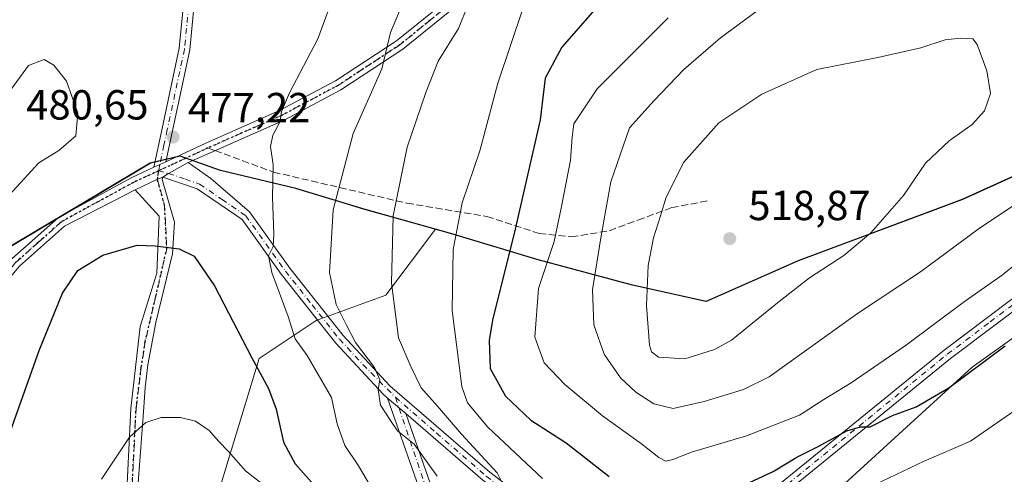
# Model space of a CAD drawing. Units: metres. Extents: x 613291 to 616696, y 4789527 to 4791898.
# Drawn here: x 613606 to 613840, y 4789949 to 4790057 of the extents above; entities that cross this region are included whole.
import ezdxf

# ---------------------------------------------------------------- set-up
doc = ezdxf.new("R2010")
doc.units = ezdxf.units.M
doc.header["$MEASUREMENT"] = 0
for name, pattern in [('DGN Style 3', [2.307223458686699, 1.648016756204785, -0.6592067024819142]), ('DGN Style 4', [2.6384748266838614, 1.318413404963828, -0.6592067024819142, 0.001648016756204785, -0.6592067024819142]), ('DGN Style 5', [1.1536117293433497, 0.4944050268614355, -0.6592067024819142])]:
    doc.linetypes.add(name, pattern=pattern)
for name, color, linetype, lineweight in [('Arbolado forestal CxS', 92, 'Continuous', 0), ('Camino Cxs', 7, 'Continuous', 0), ('Camino eje', 30, 'DGN Style 4', 13), ('Comarca', 135, 'Continuous', 13), ('Comarca CxS', 21, 'Continuous', 0), ('Comunidad autónoma', 142, 'Continuous', 30), ('Comunidad Autónoma CxS', 142, 'Continuous', 0), ('Curva de nivel maestra', 30, 'Continuous', 30), ('Curva de nivel normal', 30, 'Continuous', 0), ('Municipio', 91, 'Continuous', 13), ('Municipio CxS', 4, 'Continuous', 0), ('Pastizal CxS', 92, 'Continuous', 0), ('Provincia', 7, 'Continuous', 0), ('Provincia CxS', 1, 'Continuous', 0), ('Punto de cota en terreno', 7, 'Continuous', 0), ('Ruta', 7, 'DGN Style 5', 30), ('Rótulo de punto de cota en terreno', 7, 'Continuous', 0), ('Senda', 7, 'DGN Style 3', 0), ('Senda no paivmentada conexión', 7, 'DGN Style 3', 0)]:
    doc.layers.add(name, color=color, linetype=linetype, lineweight=lineweight)
doc.styles.add('Style-Arial', font='txt')

# ---------------------------------------------------------------- blocks, each defined once
blk = doc.blocks.new('*U6')
at = {"layer": 'Municipio CxS', "color": 4, "linetype": 'Continuous', "lineweight": 0, "flags": 128}
blk.add_lwpolyline([(613516.2869999988, 4789951.008049999), (613633.4600000001, 4790020.864050001), (613637.0360000012, 4790022.99605), (613644.1129999993, 4790024.694050003), (613653.7289999999, 4790021.242050001), (613671.6260000007, 4790016.974049999), (613688.1430000003, 4790011.91105), (613708.2329999999, 4790006.298050002), (613729.3580000007, 4789999.94905), (613751.8729999998, 4789993.888050001), (613769.3799999993, 4789989.992050001), (613791.2619999992, 4789999.67805), (613830.4360000005, 4790014.362050001), (613855.7079999989, 4790025.783050002), (613878.2000000012, 4790036.500050001), (613889.302000001, 4790039.948050002), (613921.6819999998, 4790035.90705), (613948.9730000001, 4790032.124050002), (613980.8360000012, 4790028.45105), (614055.3010000001, 4790018.571050001), (614083.6040000005, 4790014.93805), (614111.5330000004, 4790011.043050001)], dxfattribs=at)
blk = doc.blocks.new('5PATER')
at = {"layer": 'Punto de cota en terreno', "linetype": 'Continuous', "lineweight": 0}
h = blk.add_hatch(color=51, dxfattribs=at)
edge = h.paths.add_edge_path()
edge.add_ellipse((0, 0), major_axis=(-0.1095731443231308, -0.1110710700762829), ratio=0.9994222409660322, start_angle=0, end_angle=360)

msp = doc.modelspace()

# ---------------------------------------------------------------- linework, layer by layer
at = {"layer": 'Arbolado forestal CxS', "color": 92, "linetype": 'Continuous', "lineweight": 0}
for points in [[(614178.8583000004, 4789964.349099999, 514.3892000000051), (614183.3331000004, 4789973.0723, 516.6408999999985), (614159.2773000002, 4789984.155900001, 519.0564000000013), (614131.5906999996, 4789982.6183, 519.4557000000059), (614110.8251, 4789970.623299999, 515.8540000000066), (614086.2143000001, 4789972.9287, 516.1560000000027), (614062.1105000004, 4789975.471100001, 514.0060999999987), (614020.0729, 4789997.9945, 512.4958000000044), (613992.3860999999, 4790006.451900001, 509.2679999999964), (613962.8822999997, 4790011.1053, 505.0325000000012), (613947.1684999998, 4790011.7795, 503.6916000000056), (613944.3044999996, 4790011.9025, 503.6273999999976), (613939.3287000004, 4790012.1161, 503.610799999995), (613902.1727, 4790003.0745, 503.6803999999975), (613879.3491000002, 4790001.5701, 504.7847000000039), (613859.9386999998, 4789993.8397, 502.5142999999953), (613832.7122, 4789974.3707, 501.2774000000064), (613788.4845000004, 4789933.913100001, 495.8411000000052), (613768.6322999997, 4789921.0801, 493.8286999999983), (613749.8327000003, 4789914.0089, 491.7486000000063), (613736.9219000004, 4789882.904899999, 478.5929000000033)], [(613845.1789999995, 4789892.723200001, 473.1630000000005), (613823.3509000001, 4789885.447100001, 475.6110999999946), (613812.1059999998, 4789879.494000001, 475.7890999999945), (613804.1684999998, 4789866.264799999, 472.845100000006), (613801.5225999998, 4789851.7127, 467.3460000000051), (613800.3657000001, 4789838.9824, 462.4128000000055), (613794.5969000002, 4789839.893300001, 462.857999999993), (613780.8384999996, 4789838.835100001, 463.0418000000063), (613775.5469000004, 4789827.193299999, 458.7801999999938), (613767.0802999996, 4789822.959899999, 456.6907000000065), (613751.2050999999, 4789830.3683, 458.2209000000003), (613751.2050999999, 4789837.776699999, 460.7638000000007), (613746.9720000001, 4789846.2433, 463.1989000000031), (613728.6089000005, 4789862.476299999, 465.5920999999944), (613732.9440000001, 4789873.320499999, 472.0237000000052), (613736.9219000004, 4789882.904899999, 478.5929000000033), (613749.8327000003, 4789914.0089, 491.7486000000063), (613768.6322999997, 4789921.0801, 493.8286999999983), (613788.4845000004, 4789933.913100001, 495.8411000000052), (613832.7122, 4789974.3707, 501.2774000000064), (613859.9386999998, 4789993.8397, 502.5142999999953)]]:
    msp.add_polyline3d(points, dxfattribs=at)
at = {"layer": 'Camino Cxs', "color": 7, "linetype": 'Continuous', "lineweight": 0, "extrusion": (-0.0284443007111044, -0.01317174770188938, 0.9995085926691847), "elevation": -80070.35880201704, "flags": 128}
msp.add_lwpolyline([(-4088752.914361643, 2568375.191229613), (-4088752.914361643, 2568378.311242601)], dxfattribs=at)
msp.add_lwpolyline([(-4088752.914361643, 2568375.191229613), (-4088752.914361643, 2568378.311242601)], dxfattribs=at)
at = {"layer": 'Camino Cxs', "color": 7, "linetype": 'Continuous', "lineweight": 0, "extrusion": (-0.3566435048563177, 0.5395900907914484, 0.762658471639487), "elevation": 2366160.5491525, "flags": 128}
msp.add_lwpolyline([(-3153121.551634197, -2789256.472177605), (-3153123.157783568, -2789256.379722642), (-3153128.494395665, -2789255.914201079)], dxfattribs=at)
msp.add_lwpolyline([(-3153121.551634197, -2789256.472177605), (-3153123.157783568, -2789256.379722642), (-3153128.494395665, -2789255.914201079)], dxfattribs=at)
at = {"layer": 'Camino Cxs', "color": 7, "linetype": 'Continuous', "lineweight": 0, "extrusion": (-0.228694015625247, 0.4641254929470401, 0.8557374445552015), "elevation": 2083242.990416884, "flags": 128}
msp.add_lwpolyline([(-2667614.093175372, -3444523.029869744), (-2667619.976293309, -3444522.991408971), (-2667621.345480431, -3444522.888782488)], dxfattribs=at)
msp.add_lwpolyline([(-2667614.093175372, -3444523.029869744), (-2667619.976293309, -3444522.991408971), (-2667621.345480431, -3444522.888782488)], dxfattribs=at)
at = {"layer": 'Camino Cxs', "color": 7, "linetype": 'Continuous', "lineweight": 0, "extrusion": (-0.01054658088835039, 0.008815471826067725, 0.9999055240811751), "elevation": 36240.21998131678, "flags": 128}
msp.add_lwpolyline([(613664.4440532501, 4789833.619554591), (613668.8762441907, 4789829.915210649)], dxfattribs=at)
msp.add_lwpolyline([(613664.4440532501, 4789833.619554591), (613668.8762441907, 4789829.915210649)], dxfattribs=at)
at = {"layer": 'Camino Cxs', "color": 7, "linetype": 'Continuous', "lineweight": 0}
msp.add_polyline3d([(613640.6801000005, 4790023.350099999, 477.4348999999929), (613637.8503000002, 4790022.0396, 477.3371000000043), (613639.8101000005, 4790031.2501, 477.3243999999977), (613643.8902000004, 4790050.390100001, 476.2559999999939), (613645.3901000004, 4790065.690099999, 475.194399999993), (613639.2001, 4790079.890100001, 478.3212000000058), (613632.0119000003, 4790092.409499999, 473.3953000000038), (613635.0833000002, 4790092.765900001, 473.5427999999956), (613637.5115999999, 4790093.5999, 473.5991999999969), (613641.5502000004, 4790080.770099999, 480.6695999999939), (613647.9401000004, 4790066.100099999, 474.8763000000035), (613646.3701, 4790050.0101, 476.0754000000015), (613642.2600999996, 4790030.7301, 477.2921000000061)], close=True, dxfattribs=at)
for points in [[(613637.5115999999, 4790093.5999, 473.5991999999969), (613641.5502000004, 4790080.770099999, 480.6695999999939), (613647.9401000004, 4790066.100099999, 474.8763000000035), (613646.3701, 4790050.0101, 476.0754000000015), (613642.2600999996, 4790030.7301, 477.2921000000061), (613640.6801000005, 4790023.350099999, 477.4348999999929)], [(613604.0100999996, 4790000.170100001, 478.9663), (613615.0900999998, 4790010.050100001, 478.5111999999936), (613632.3901000004, 4790019.5101, 477.5259999999981), (613637.8503000002, 4790022.0396, 477.3371000000043), (613640.6801000005, 4790023.350099999, 477.4348999999929), (613650.1901000004, 4790027.7601, 478.1420000000071), (613667.7600999996, 4790035.530099999, 480.2318999999989), (613681.0701000001, 4790042.620100001, 483.3552999999956), (613695.6501000002, 4790052.190099999, 489.9201999999932), (613710.1300999997, 4790063.970100001, 489.7002999999968), (613721.4901000002, 4790072.210100001, 492.1521999999969), (613732.0100999996, 4790076.530099999, 494.7685999999958), (613742.6700999998, 4790078.300100001, 497.0132000000012), (613759.1101000002, 4790078.380100001, 499.959400000007), (613772.2500999998, 4790079.700099999, 502.3925000000018), (613784.4801000003, 4790083.860099999, 504.7143000000069), (613795.2401999999, 4790088.8301, 506.8993999999948), (613807.8301999997, 4790091.0801, 508.1870000000054), (613824.6001000004, 4790090.710100001, 510.3916999999929), (613839.4600999998, 4790087.9801, 512.2344000000012), (613850.3202000001, 4790084.950099999, 513.1600999999937)], [(613637.8503000002, 4790022.0397, 477.3371000000043), (613639.8101000005, 4790031.2501, 477.3243999999977), (613643.8902000004, 4790050.390100001, 476.2559999999939), (613645.3901000004, 4790065.690099999, 475.194399999993), (613639.2001, 4790079.890100001, 478.3212000000058), (613632.0119000003, 4790092.409499999, 473.3953000000038)], [(613640.6801000005, 4790023.350099999, 477.4348999999929), (613650.1901000004, 4790027.7601, 478.1420000000071), (613667.7600999996, 4790035.530099999, 480.2318999999989), (613681.0701000001, 4790042.620100001, 483.3552999999956), (613695.6501000002, 4790052.190099999, 489.9201999999932), (613710.1300999997, 4790063.970100001, 489.7002999999968), (613721.4901000002, 4790072.210100001, 492.1521999999969), (613732.0100999996, 4790076.530099999, 494.7685999999958), (613742.6700999998, 4790078.300100001, 497.0132000000012), (613759.1101000002, 4790078.380100001, 499.959400000007), (613772.2500999998, 4790079.700099999, 502.3925000000018), (613784.4801000003, 4790083.860099999, 504.7143000000069), (613795.2401999999, 4790088.8301, 506.8993999999948), (613807.8301999997, 4790091.0801, 508.1870000000054), (613824.6001000004, 4790090.710100001, 510.3916999999929), (613839.4600999998, 4790087.9801, 512.2344000000012), (613850.3202000001, 4790084.950099999, 513.1600999999937)], [(613849.8901000004, 4790082.470100001, 512.4795000000013), (613838.8902000004, 4790085.540100001, 512.0850999999967), (613824.3501000004, 4790088.220100001, 510.2918000000063), (613808.0201000003, 4790088.5701, 508.6483000000007), (613796.0000999998, 4790086.4301, 506.9306999999972), (613785.4101, 4790081.530099999, 505.0712000000058), (613772.7801999999, 4790077.2401, 502.4847000000009), (613759.2500999998, 4790075.880100001, 500.4204000000027), (613742.8800999997, 4790075.800100001, 497.472299999994), (613732.6901000004, 4790074.110099999, 495.2838000000047), (613722.7100999998, 4790070.020099999, 493.1575000000012), (613711.6501000002, 4790061.9901, 490.7189999999973), (613697.1300999997, 4790050.170100001, 488.5553999999975), (613682.3501000004, 4790040.470100001, 484.071299999996), (613668.8501000004, 4790033.280099999, 480.7837), (613651.2200999996, 4790025.4801, 478.2519999999931), (613645.9667999997, 4790023.1733, 477.7479000000022), (613641.3190000001, 4790020.526900001, 477.4468000000052), (613639.9401000004, 4790019.700099999, 477.3870000000024), (613638.6731000004, 4790019.173699999, 477.3338999999978), (613633.3812999995, 4790016.6029, 477.3139999999985), (613616.5401999997, 4790008.0001, 478.0123000000021), (613605.8101000005, 4789998.420100001, 478.4447999999975)], [(613849.8901000004, 4790082.470100001, 512.4795000000013), (613838.8902000004, 4790085.540100001, 512.0850999999967), (613824.3501000004, 4790088.220100001, 510.2918000000063), (613808.0201000003, 4790088.5701, 508.6483000000007), (613796.0000999998, 4790086.4301, 506.9306999999972), (613785.4101, 4790081.530099999, 505.0712000000058), (613772.7801999999, 4790077.2401, 502.4847000000009), (613759.2500999998, 4790075.880100001, 500.4204000000027), (613742.8800999997, 4790075.800100001, 497.472299999994), (613732.6901000004, 4790074.110099999, 495.2838000000047), (613722.7100999998, 4790070.020099999, 493.1575000000012), (613711.6501000002, 4790061.9901, 490.7189999999973), (613697.1300999997, 4790050.170100001, 488.5553999999975), (613682.3501000004, 4790040.470100001, 484.071299999996), (613668.8501000004, 4790033.280099999, 480.7837), (613651.2200999996, 4790025.4801, 478.2519999999931), (613645.9666999998, 4790023.1733, 477.7479000000022)], [(613645.9666999998, 4790023.1733, 477.7479000000022), (613651.3907000005, 4790019.3369, 478.2350000000006), (613660.6101000002, 4790011.370100001, 479.6226000000024), (613670.2100999998, 4789997.960100001, 482.7620000000024), (613682.8901000004, 4789981.920100001, 486.6324000000022), (613694.0601000005, 4789969.9101, 488.2878000000055), (613717.8201000001, 4789949.340100001, 491.9916999999987), (613737.3701, 4789934.300100001, 495.2366999999941), (613742.9301000005, 4789931.0601, 496.2566999999981), (613751.9600999998, 4789929.940099999, 496.8819999999978), (613762.7801000001, 4789931.4901, 497.633799999996), (613775.4501, 4789937.1801, 500.644100000005), (613826.0301000001, 4789978.4101, 508.1135000000068), (613846.6801000005, 4789994.0101, 506.8689000000013), (613860.0800999999, 4790000.860099999, 507.3513999999996), (613870.3400999998, 4790002.3301, 508.3628999999929), (613886.6501000002, 4790003.270099999, 507.976999999999), (613900.5000999998, 4790007.040100001, 507.8638000000064), (613915.8601000002, 4790012.880100001, 509.1024000000034), (613929.6901000004, 4790018.880100001, 504.7382000000071), (613935.1801000005, 4790025.890100001, 504.8585000000021), (613939.4073000001, 4790033.766899999, 504.7324999999983), (613942.9801000003, 4790041.890100001, 504.1420000000071)], [(613716.2200999996, 4789947.420100001, 490.5576000000001), (613697.8755000001, 4789963.271299999, 486.8940000000002), (613693.4439000003, 4789966.975500001, 486.8145999999979), (613692.4001000002, 4789968.030099999, 486.6538), (613681.1801000005, 4789980.100099999, 485.5421000000061), (613668.1700999998, 4789996.520099999, 481.5004000000045), (613658.8400999998, 4790009.5601, 479.2461000000039), (613648.1700999998, 4790016.880100001, 477.9131000000052), (613639.9401000004, 4790019.700099999, 477.3870000000024), (613641.3190000001, 4790020.526900001, 477.4468000000052), (613645.9667999997, 4790023.1733, 477.7479000000022), (613651.3907000005, 4790019.3369, 478.2350000000006), (613660.6101000002, 4790011.370100001, 479.6226000000024), (613670.2100999998, 4789997.960100001, 482.7620000000024), (613682.8901000004, 4789981.920100001, 486.6324000000022), (613694.0601000005, 4789969.9101, 488.2878000000055), (613717.8201000001, 4789949.340100001, 491.9916999999987), (613737.3701, 4789934.300100001, 495.2366999999941)], [(613936.8794999998, 4790024.158700001, 504.6572000000015), (613935.8601000002, 4790022.710100001, 504.725099999996), (613931.2701000003, 4790016.840100001, 504.9774999999936), (613916.8101000005, 4790010.5601, 511.9660000000004), (613901.2701000003, 4790004.6601, 511.3951999999991), (613887.0601000005, 4790000.790100001, 510.5044000000053), (613870.5900999998, 4789999.840100001, 512.4293000000034), (613860.8501000004, 4789998.440099999, 509.8362999999954), (613848.0201000003, 4789991.880100001, 505.5500000000029), (613827.5701000001, 4789976.440099999, 510.7492000000057), (613776.7801000001, 4789935.040100001, 504.0488000000041), (613763.4801000003, 4789929.0601, 498.3892000000051), (613751.9801000003, 4789927.4101, 495.9609000000055), (613742.1101000002, 4789928.6501, 495.4570999999996), (613735.9700999996, 4789932.220100001, 494.3303000000015), (613716.2200999996, 4789947.420100001, 490.5576000000001), (613697.8755000001, 4789963.271299999, 486.8940000000002)], [(613552.4562999997, 4789977.145, 480.689400000003), (613556.3101000005, 4789977.2601, 480.4026000000013), (613565.3701, 4789976.950099999, 480.3239000000031), (613574.6701999997, 4789978.4801, 480.0975999999937), (613585.5301000001, 4789982.880100001, 479.9585999999982), (613594.6300999997, 4789989.0801, 479.504700000005), (613604.0100999996, 4790000.170100001, 478.9663), (613615.0900999998, 4790010.050100001, 478.5111999999936), (613632.3901000004, 4790019.5101, 477.5259999999981), (613637.8503000002, 4790022.0397, 477.3371000000043)], [(613639.9401000004, 4790019.700099999, 477.3870000000024), (613639.8413000006, 4790019.142899999, 477.3770999999979), (613642.7739000004, 4790008.9299, 476.2255000000005), (613642.2449000003, 4790001.3893, 475.1137000000017), (613638.2761000004, 4789984.985099999, 472.8068999999959), (613636.4238999998, 4789974.9309, 471.8978000000062), (613635.7625000002, 4789969.506899999, 471.5215000000026), (613635.3657000001, 4789963.686100001, 471.0209999999934), (613633.7001, 4789941.440099999, 468.3760000000038), (613631.7500999998, 4789923.7501, 466.4548000000068), (613629.2401000002, 4789912.040100001, 464.480899999995), (613623.5000999998, 4789900.3101, 461.9921000000032), (613617.5701000001, 4789890.720100001, 459.5703000000067), (613613.0301000001, 4789877.0601, 457.4802000000054), (613610.5900999998, 4789866.390100001, 461.1818000000058), (613609.5401, 4789859.700099999, 459.1152000000002), (613609.5800999999, 4789856.9801, 459.8031000000047), (613616.8901000004, 4789860.520099999, 469.6301999999997), (613629.9600999998, 4789863.2301, 465.9094000000041), (613643.9801000003, 4789862.0801, 462.4513000000007), (613656.7200999996, 4789857.030099999, 450.0017999999982), (613668.3201000001, 4789848.2301, 445.9955999999948), (613675.9501, 4789836.380100001, 442.6272999999928), (613678.6678999999, 4789828.226500001, 439.7067999999999)], [(613631.2100999998, 4789941.640100001, 468.8413), (613632.3501000004, 4789964.5101, 471.0194000000047), (613634.5719, 4789984.0591, 472.608699999997), (613638.5406999999, 4789996.759099999, 474.3481000000029), (613639.0698999995, 4790010.3851, 476.3956999999937), (613633.3812999995, 4790016.6029, 477.3139999999985), (613638.6731000004, 4790019.173699999, 477.3338999999978), (613639.9401000004, 4790019.700099999, 477.3870000000024), (613639.8413000006, 4790019.142899999, 477.3770999999979), (613642.7739000004, 4790008.9299, 476.2255000000005), (613642.2449000003, 4790001.3893, 475.1137000000017), (613638.2761000004, 4789984.985099999, 472.8068999999959), (613636.4238999998, 4789974.9309, 471.8978000000062), (613635.7625000002, 4789969.506899999, 471.5215000000026), (613635.3657000001, 4789963.686100001, 471.0209999999934), (613633.7001, 4789941.440099999, 468.3760000000038)], [(613693.4439000003, 4789966.975500001, 486.8145999999979), (613692.4001000002, 4789968.030099999, 486.6538), (613681.1801000005, 4789980.100099999, 485.5421000000061), (613668.1700999998, 4789996.520099999, 481.5004000000045), (613658.8400999998, 4790009.5601, 479.2461000000039), (613648.1700999998, 4790016.880100001, 477.9131000000052), (613639.9401000004, 4790019.700099999, 477.3870000000024)], [(613633.3812999995, 4790016.6029, 477.3139999999985), (613616.5401999997, 4790008.0001, 478.0123000000021), (613605.8101000005, 4789998.420100001, 478.4447999999975), (613596.3201000001, 4789987.200099999, 479.1149000000005), (613586.7202000003, 4789980.670100001, 479.7115999999951), (613577.3000999996, 4789976.850099999, 479.8662999999942), (613575.2588999998, 4789976.1095, 479.9731999999931), (613565.5301000001, 4789974.440099999, 480.4170000000013), (613556.3000999996, 4789974.7601, 480.6794999999984), (613548.7018999998, 4789974.5316, 481.3534999999974)], [(613631.2100999998, 4789941.640100001, 468.8413), (613632.3501000004, 4789964.5101, 471.0194000000047), (613634.5719, 4789984.0591, 472.608699999997), (613638.5406999999, 4789996.759099999, 474.3481000000029), (613639.0698999995, 4790010.3851, 476.3956999999937), (613633.3812999995, 4790016.6029, 477.3139999999985)], [(613775.4501, 4789937.1801, 500.644100000005), (613826.0301000001, 4789978.4101, 508.1135000000068), (613846.6801000005, 4789994.0101, 506.8689000000013)], [(613848.0201000003, 4789991.880100001, 505.5500000000029), (613827.5701000001, 4789976.440099999, 510.7492000000057), (613776.7801000001, 4789935.040100001, 504.0488000000041)], [(613851.6013000002, 4789885.4935, 470.9444999999978), (613833.5173000004, 4789881.073100001, 491.7290999999968), (613798.7027000004, 4789869.8683, 481.7125999999989), (613780.9051000001, 4789873.1043, 481.3916999999929), (613771.3762999997, 4789874.692500001, 480.277900000001), (613758.5604999998, 4789877.0955, 480.6021000000038), (613748.0087000001, 4789880.7479, 484.5195999999996), (613732.9829000002, 4789889.6821, 486.4593000000023), (613721.6375000002, 4789903.8641, 482.9655000000057), (613705.2531000003, 4789933.435900001, 484.2540000000009), (613693.4439000003, 4789966.975500001, 486.8145999999979), (613697.8755000001, 4789963.271299999, 486.8940000000002), (613707.8125, 4789934.5941, 485.3754999999946), (613723.9719000002, 4789905.428300001, 484.0114999999933), (613734.8515, 4789891.828700001, 484.1356999999989), (613749.1945000002, 4789883.3005, 483.9851999999955), (613759.2802999998, 4789879.8093, 482.1086000000069), (613771.8645000001, 4789877.4497, 480.6255999999995), (613781.3857000005, 4789875.8629, 485.6407000000036), (613798.5131000001, 4789872.7487, 479.5323999999965), (613832.7549000002, 4789883.769099999, 492.7020000000048), (613850.3897000002, 4789888.0799, 471.795299999998)], [(613851.6013000002, 4789885.4935, 470.9444999999978), (613833.5173000004, 4789881.073100001, 491.7290999999968), (613798.7027000004, 4789869.8683, 481.7125999999989), (613780.9051000001, 4789873.1043, 481.3916999999929), (613771.3762999997, 4789874.692500001, 480.277900000001), (613758.5604999998, 4789877.0955, 480.6021000000038), (613748.0087000001, 4789880.7479, 484.5195999999996), (613732.9829000002, 4789889.6821, 486.4593000000023), (613721.6375000002, 4789903.8641, 482.9655000000057), (613705.2531000003, 4789933.435900001, 484.2540000000009), (613693.4439000003, 4789966.975500001, 486.8145999999979)], [(613697.8755000001, 4789963.271299999, 486.8940000000002), (613707.8125, 4789934.5941, 485.3754999999946), (613723.9719000002, 4789905.428300001, 484.0114999999933), (613734.8515, 4789891.828700001, 484.1356999999989), (613749.1945000002, 4789883.3005, 483.9851999999955), (613759.2802999998, 4789879.8093, 482.1086000000069), (613771.8645000001, 4789877.4497, 480.6255999999995), (613781.3857000005, 4789875.8629, 485.6407000000036), (613798.5131000001, 4789872.7487, 479.5323999999965), (613832.7549000002, 4789883.769099999, 492.7020000000048), (613850.3897000002, 4789888.0799, 471.795299999998)]]:
    msp.add_polyline3d(points, dxfattribs=at)
at = {"layer": 'Camino eje', "color": 30, "linetype": 'DGN Style 4', "lineweight": 13, "extrusion": (0.4193006698163532, -0.9076271980755442, 0.01999543960744235), "elevation": -4090244.726317726, "flags": 128}
msp.add_lwpolyline([(2565940.445677261, 82280.89622462871), (2565930.414815474, 82280.16837911143), (2565927.508129202, 82280.05925729484)], dxfattribs=at)
at = {"layer": 'Camino eje', "color": 30, "linetype": 'DGN Style 4', "lineweight": 13}
for points in [[(613635.2050999999, 4790094.690099999, 473.4035000000004), (613640.3750999998, 4790080.3301, 479.4293999999937), (613643.4700999996, 4790073.2301, 475.1013999999996), (613646.6651, 4790065.895099999, 474.9888000000064), (613645.8800999997, 4790057.850099999, 475.715200000006), (613645.1300999997, 4790050.200099999, 476.1634999999952), (613641.0351, 4790030.9901, 477.3034000000043), (613640.2451, 4790027.300100001, 477.3755999999995), (613639.2651000004, 4790022.6951, 477.3913999999932), (613638.9672999998, 4790021.179099999, 477.3677000000025)], [(613850.1051000003, 4790083.710100001, 512.8080000000045), (613839.1750999996, 4790086.7601, 512.1540999999997), (613831.9051000001, 4790088.100099999, 510.9241000000038), (613824.4751000004, 4790089.465100001, 510.3396999999969), (613816.3101000005, 4790089.640100001, 509.4171000000061), (613807.9250999996, 4790089.825099999, 508.4186999999947), (613801.9151, 4790088.755100001, 507.501099999994), (613795.6201, 4790087.630100001, 506.5864000000002), (613790.2401000002, 4790085.145099999, 506.2232999999979), (613784.9451000001, 4790082.6951, 504.6110000000045), (613778.8300999999, 4790080.6151, 503.6750000000029), (613772.5151000004, 4790078.470100001, 502.3361000000005), (613759.1801000005, 4790077.130100001, 499.9894999999961), (613742.7751000002, 4790077.050100001, 497.107799999998), (613732.3501000004, 4790075.3201, 495.034799999994), (613727.3601000002, 4790073.2751, 493.5997999999963), (613722.1001000004, 4790071.1151, 492.6389000000054), (613716.4200999998, 4790066.995100001, 491.4766999999993), (613710.8901000004, 4790062.9801, 490.1974999999948), (613703.6501000002, 4790057.090100001, 488.4731999999931), (613696.3901000004, 4790051.1801, 489.1110000000045), (613681.7100999998, 4790041.545100001, 483.6692000000039), (613668.3051000005, 4790034.405099999, 480.5038999999961), (613650.7050999999, 4790026.620100001, 478.2045000000071)], [(613638.9672999998, 4790021.179099999, 477.3677000000025), (613632.9550999999, 4790018.395099999, 477.4171999999963), (613624.4650999998, 4790013.755100001, 478.0764999999956), (613615.8151000004, 4790009.0251, 478.255799999999), (613610.2751000002, 4790004.085100001, 478.3316999999952), (613604.9101, 4789999.295100001, 478.6888999999938), (613595.4751000004, 4789988.140100001, 479.2828000000009), (613590.6750999996, 4789984.8751, 479.6086000000069), (613586.1250999998, 4789981.7751, 479.8071000000054), (613575.9851000002, 4789977.665100001, 479.9582999999984)], [(613638.9672999998, 4790021.179099999, 477.3677000000025), (613638.6731000004, 4790019.173699999, 477.3338999999978), (613640.3926999997, 4790012.898700001, 476.8059999999969), (613640.9219000004, 4790002.5799, 475.2030999999988), (613638.2761000004, 4789991.2029, 473.5345999999991), (613635.7625000002, 4789980.354900001, 472.2725999999967), (613634.8365000002, 4789974.269500001, 471.8138000000035), (613634.1750999996, 4789969.110099999, 471.4250000000029), (613633.6001000004, 4789964.4901, 471.0304000000033), (613632.4550999999, 4789941.540100001, 468.5659000000014), (613630.5151000004, 4789923.950099999, 466.6144999999961), (613628.0500999996, 4789912.450099999, 464.6149000000005), (613622.4051000001, 4789900.9101, 462.1668999999966), (613619.4401000004, 4789896.1151, 461.0071999999927), (613616.4055000005, 4789891.176100001, 459.782600000006), (613611.8251, 4789877.4001, 457.4869000000036), (613609.3601000002, 4789866.6251, 458.9131000000052), (613608.8350999998, 4789863.280099999, 457.5865000000049), (613608.2901, 4789859.790100001, 456.8236000000034), (613608.3101000005, 4789858.4301, 457.1027000000031), (613608.3234000001, 4789857.344699999, 457.5108000000037)], [(613638.9672999998, 4790021.179099999, 477.3677000000025), (613641.3189000003, 4790020.526900001, 477.4468000000052), (613645.3501000004, 4790019.165100001, 477.7084999999934), (613648.7351000002, 4790018.0101, 477.9992000000057), (613654.0701000001, 4790014.350099999, 478.5363000000071), (613659.7251000004, 4790010.465100001, 479.4232000000048), (613664.5251000002, 4790003.7601, 480.5791999999929), (613669.1901000004, 4789997.2401, 482.125), (613675.5301000001, 4789989.220100001, 483.9755000000005), (613682.0351, 4789981.0101, 485.9765000000043), (613687.6201, 4789975.005100001, 486.8239999999933), (613695.3620999996, 4789967.173900001, 487.6367999999929)], [(613695.3620999996, 4789967.173900001, 487.6367999999929), (613705.1101000002, 4789958.6851, 489.6493999999948), (613717.0201000003, 4789948.380100001, 491.1258999999991), (613726.7950999998, 4789940.860099999, 493.2706000000035), (613736.6700999998, 4789933.2601, 494.7019), (613739.4501, 4789931.640100001, 495.3178000000044), (613742.5201000003, 4789929.8551, 495.8571999999986), (613747.4550999999, 4789929.235099999, 496.2259999999952), (613751.9700999996, 4789928.675100001, 496.380799999999), (613763.1300999997, 4789930.2751, 497.9008000000031), (613769.7801000001, 4789933.265100001, 500.4783000000025), (613776.1151000002, 4789936.110099999, 502.2618999999977), (613826.8000999996, 4789977.425100001, 509.235799999995), (613837.0251000002, 4789985.145099999, 505.1291000000056), (613847.3501000004, 4789992.9451, 505.5896999999969)], [(613695.3620999996, 4789967.173900001, 487.6367999999929), (613706.5327000003, 4789934.014900001, 484.7451000000001), (613722.8047000002, 4789904.6461, 483.161500000002), (613733.9172999999, 4789890.7555, 485.2372000000032), (613748.6017000005, 4789882.0241, 483.2425999999978), (613758.9203000005, 4789878.452299999, 480.847299999994), (613771.6205000002, 4789876.0711, 480.3598000000056), (613781.1454999996, 4789874.4835, 483.4749000000011), (613798.6079000002, 4789871.308499999, 480.3996000000043), (613833.1360999999, 4789882.4211, 492.5142999999953), (613850.9955000002, 4789886.786699999, 471.0415000000066)]]:
    msp.add_polyline3d(points, dxfattribs=at)
at = {"layer": 'Comarca', "color": 135, "linetype": 'Continuous', "lineweight": 13, "flags": 128}
msp.add_lwpolyline([(614111.5329999997, 4790011.043099998), (614083.6039999997, 4790014.938100004), (614055.3009999993, 4790018.571100002), (613980.8360000004, 4790028.451100001), (613948.9729999994, 4790032.124100002), (613921.681999999, 4790035.907099998), (613889.3020000001, 4790039.948100002), (613878.2000000004, 4790036.500100001), (613855.707999998, 4790025.783100002), (613830.4359999995, 4790014.362100001), (613791.2619999984, 4789999.678100001), (613769.3799999984, 4789989.992100001), (613751.8729999987, 4789993.888100003), (613729.3579999999, 4789999.949100003), (613708.2329999991, 4790006.298099999), (613688.1429999993, 4790011.9111), (613671.6259999999, 4790016.974099999), (613653.7289999991, 4790021.242100001), (613644.1129999985, 4790024.694100002), (613637.0360000005, 4790022.996100001), (613633.4599999993, 4790020.864100001), (613516.286999998, 4789951.0081), (613304.9940000002, 4789823.782100001), (613304.1355303554, 4789823.290660134)], dxfattribs=at)
at = {"layer": 'Comarca CxS', "color": 21, "linetype": 'Continuous', "lineweight": 0, "flags": 128}
msp.add_lwpolyline([(613516.2869999988, 4789951.008049999), (613633.4600000001, 4790020.864050001), (613637.0360000012, 4790022.99605), (613644.1129999993, 4790024.694050003), (613653.7289999999, 4790021.242050001), (613671.6260000007, 4790016.974049999), (613688.1430000003, 4790011.91105), (613708.2329999999, 4790006.298050002), (613729.3580000007, 4789999.94905), (613751.8729999998, 4789993.888050001), (613769.3799999993, 4789989.992050001), (613791.2619999992, 4789999.67805), (613830.4360000005, 4790014.362050001), (613855.7079999989, 4790025.783050002), (613878.2000000012, 4790036.500050001), (613889.302000001, 4790039.948050002), (613921.6819999998, 4790035.90705), (613948.9730000001, 4790032.124050002), (613980.8360000012, 4790028.45105), (614055.3010000001, 4790018.571050001), (614083.6040000005, 4790014.93805), (614111.5330000004, 4790011.043050001)], dxfattribs=at)
at = {"layer": 'Comunidad autónoma', "color": 142, "linetype": 'Continuous', "lineweight": 30, "flags": 128}
msp.add_lwpolyline([(614111.5329999997, 4790011.043099998), (614083.6039999997, 4790014.938100004), (614055.3009999993, 4790018.571100002), (613980.8360000004, 4790028.451100001), (613948.9729999994, 4790032.124100002), (613921.681999999, 4790035.907099998), (613889.3020000001, 4790039.948100002), (613878.2000000004, 4790036.500100001), (613855.707999998, 4790025.783100002), (613830.4359999995, 4790014.362100001), (613791.2619999984, 4789999.678100001), (613769.3799999984, 4789989.992100001), (613751.8729999987, 4789993.888100003), (613729.3579999999, 4789999.949100003), (613708.2329999991, 4790006.298099999), (613688.1429999993, 4790011.9111), (613671.6259999999, 4790016.974099999), (613653.7289999991, 4790021.242100001), (613644.1129999985, 4790024.694100002), (613637.0360000005, 4790022.996100001), (613633.4599999993, 4790020.864100001), (613516.286999998, 4789951.0081), (613304.9940000002, 4789823.782100001), (613304.1355303554, 4789823.290660134)], dxfattribs=at)
at = {"layer": 'Comunidad Autónoma CxS', "color": 142, "linetype": 'Continuous', "lineweight": 0, "flags": 128}
msp.add_lwpolyline([(613516.2869999988, 4789951.008049999), (613633.4600000001, 4790020.864050001), (613637.0360000012, 4790022.99605), (613644.1129999993, 4790024.694050003), (613653.7289999999, 4790021.242050001), (613671.6260000007, 4790016.974049999), (613688.1430000003, 4790011.91105), (613708.2329999999, 4790006.298050002), (613729.3580000007, 4789999.94905), (613751.8729999998, 4789993.888050001), (613769.3799999993, 4789989.992050001), (613791.2619999992, 4789999.67805), (613830.4360000005, 4790014.362050001), (613855.7079999989, 4790025.783050002), (613878.2000000012, 4790036.500050001), (613889.302000001, 4790039.948050002), (613921.6819999998, 4790035.90705), (613948.9730000001, 4790032.124050002), (613980.8360000012, 4790028.45105), (614055.3010000001, 4790018.571050001), (614083.6040000005, 4790014.93805), (614111.5330000004, 4790011.043050001)], dxfattribs=at)
at = {"layer": 'Curva de nivel maestra', "color": 30, "linetype": 'Continuous', "lineweight": 30, "flags": 128}
for points, elevation in [([(613745.1200000001, 4790062.300100001), (613735.0199999996, 4790050.630100001), (613731.0599999996, 4790043.300100001), (613729.8099999996, 4790033.300100001), (613723.6200000001, 4790006.210100001), (613718.5899999999, 4789985.950099999), (613717.7199999997, 4789980.8101), (613717.9500000002, 4789974.0101), (613721.5999999996, 4789967.420100001), (613727.6200000001, 4789961.690099999), (613736.0099999999, 4789956.280099999), (613746.29, 4789948.280099999)], 500), ([(613602.4199999999, 4789955.4801), (613610.5099999999, 4789978.340100001), (613616.04, 4789991.9801), (613619.7400000002, 4789997.370100001), (613625.7100000001, 4790001.100099999), (613633.8899999997, 4790003.420100001), (613638.1799999997, 4790003.2501), (613643.8899999997, 4790002.5601), (613647.4600000001, 4790000.8101), (613652.2599999999, 4789993.7301), (613661.1299999999, 4789976.5701), (613665.1600000003, 4789969.300100001), (613666.9299999997, 4789964.300100001), (613668.7400000002, 4789956.470100001), (613671.4900000002, 4789951.300100001), (613679.3200000003, 4789942.470100001)], 475), ([(613778.3499999996, 4789946.220100001), (613785.3600000005, 4789949.440099999), (613790.9500000002, 4789952.9001), (613796.04, 4789955.460100001), (613802.8600000005, 4789959.1601), (613806.1200000001, 4789960.110099999), (613808.4299999997, 4789960.1501), (613813.7599999999, 4789962.860099999), (613819.3700000001, 4789964.9301), (613827.2000000002, 4789969.440099999), (613840.6299999999, 4789979.470100001)], 500)]:
    msp.add_lwpolyline(points, dxfattribs=dict(at, elevation=elevation))
at = {"layer": 'Curva de nivel normal', "color": 30, "linetype": 'Continuous', "lineweight": 0, "flags": 128}
for points, elevation in [([(613691.4600000001, 4789942.5), (613686.5599999996, 4789950.859999999), (613683.3099999996, 4789955.680000001), (613681.4699999997, 4789960.84), (613680.1200000001, 4789967.130000001), (613674.3399999999, 4789977.16), (613671.5199999996, 4789981.08), (613669.8499999996, 4789986.42), (613665.9000000004, 4789996.92), (613665.1200000001, 4790000.939999999), (613666.2199999997, 4790003.100000001), (613666.4199999999, 4790006.15), (613666.0800000001, 4790014.84), (613666.2599999999, 4790022.640000001), (613665.6399999997, 4790027.01), (613666.2000000002, 4790029.640000001), (613667.8799999999, 4790032.970000001), (613668.2400000002, 4790035.300000001), (613670.1600000003, 4790039.77), (613676.8899999997, 4790052.680000001), (613680.6799999997, 4790063.07)], 480), ([(613705.3399999999, 4789948.359999999), (613699.8499999996, 4789956.02), (613695.8499999996, 4789959.189999999), (613694.1600000003, 4789961.600000001), (613691.7800000003, 4789965.279999999), (613691.2800000003, 4789968.960000001), (613691.6600000003, 4789971.32), (613690.3799999999, 4789974.310000001), (613685.8399999999, 4789980.199999999), (613683.6900000004, 4789984.380000001), (613681.2800000003, 4789989.310000001), (613679.6699999999, 4789996.939999999), (613680.5599999996, 4790011.84), (613685.2699999996, 4790030.109999999), (613692.1200000001, 4790045.460000001), (613694.1799999997, 4790054.140000001), (613698.4100000003, 4790064.26)], 485), ([(613712.6799999997, 4790060.850000001), (613710.4000000004, 4790055.119999999), (613705.5300000003, 4790047.289999999), (613702.5999999996, 4790039.859999999), (613698.1799999997, 4790026.800000001), (613694.8399999999, 4790010.439999999), (613694.4199999999, 4789994.439999999), (613696.1100000005, 4789981.34), (613699, 4789974.51), (613701.4800000006, 4789969.41), (613705.3499999996, 4789965.060000001), (613711.0700000003, 4789958.380000001), (613719.6399999997, 4789949.119999999), (613721.7000000002, 4789945.01)], 490), ([(613730.4199999999, 4789947.789999999), (613717.3799999999, 4789960.08), (613712.5599999996, 4789965.880000001), (613711.2100000001, 4789969.720000001), (613708.8899999997, 4789987.84), (613709.1500000004, 4790002.41), (613711.2800000003, 4790013.58), (613715.4800000006, 4790025.960000001), (613719.75, 4790042.039999999), (613725.8200000003, 4790060.02)], 495), ([(613760.3099999996, 4790057.65), (613743.4000000004, 4790040.76), (613737.8700000001, 4790032.359999999), (613737.5, 4790029.189999999), (613737.0499999998, 4790023.689999999), (613734.8899999997, 4790012.630000001), (613733.1399999997, 4790004.300000001), (613729.4199999999, 4789993.100000001), (613728.5800000001, 4789981.52), (613730.7999999998, 4789975.359999999), (613735.6900000004, 4789970.189999999), (613744.7100000001, 4789962.76), (613754.0099999999, 4789956.09), (613758.1100000005, 4789952.82), (613759.7699999996, 4789951.939999999), (613761.4199999999, 4789952.310000001), (613765.8799999999, 4789954.119999999), (613779.0099999999, 4789957.970000001), (613791.5999999996, 4789962.890000001), (613797.4299999997, 4789966.640000001), (613803.9199999999, 4789970.600000001), (613817.0899999999, 4789979.680000001), (613830.5899999999, 4789989.779999999), (613839.9299999997, 4789996.34), (613843.5999999996, 4789999.279999999)], 505), ([(613781.54, 4790059.289999999), (613772.8200000003, 4790052.890000001), (613764.0800000001, 4790045.300000001), (613756.9900000002, 4790037.970000001), (613751.1100000005, 4790031.439999999), (613746.6399999997, 4790018.52), (613744.3099999996, 4790005.180000001), (613742.2800000003, 4789992.77), (613742.6500000004, 4789984.439999999), (613745.0599999996, 4789977.480000001), (613748.9600000001, 4789971.82), (613752.6399999997, 4789968.4), (613756.9299999997, 4789965.600000001), (613761.5499999998, 4789964.5), (613768.8899999997, 4789966.15), (613778.2400000002, 4789969), (613784.4199999999, 4789972.07), (613805.4100000003, 4789987.17), (613820.4199999999, 4789997.100000001), (613834.1299999999, 4790007.26), (613849.2599999999, 4790017.369999999)], 510), ([(613829.8600000005, 4790052.800000001), (613826.3300000001, 4790052.439999999), (613820.5300000003, 4790050.51), (613810.2699999996, 4790048.16), (613795.7400000002, 4790045.310000001), (613782.6699999999, 4790039.439999999), (613772.4000000004, 4790032.59), (613764.0999999996, 4790023.220000001), (613759.8600000005, 4790014.9), (613758.5099999999, 4790010.41), (613756.7999999998, 4790005.220000001), (613755.5499999998, 4789998.630000001), (613755.1399999997, 4789989.050000001), (613755.8899999997, 4789979.560000001), (613756.3399999999, 4789977.99), (613758.0199999996, 4789976.74), (613764.2699999996, 4789976.350000001), (613771.3499999996, 4789978.59), (613775.4000000004, 4789980.82), (613786.79, 4789990.02), (613794.0099999999, 4789995.689999999), (613802.1399999997, 4790000.980000001), (613808.5700000003, 4790006.369999999), (613816.3499999996, 4790015.25), (613821.5899999999, 4790022.960000001), (613827.2599999999, 4790028.32), (613832.7000000002, 4790032.199999999), (613835.7100000001, 4790035.470000001), (613837.0999999996, 4790039.619999999), (613836.25, 4790045.050000001), (613833.9600000001, 4790051.300000001), (613832.9000000004, 4790052.609999999), (613829.8600000005, 4790052.800000001)], 515), ([(613611.6799999997, 4790047.699999999), (613607.9900000002, 4790046.25), (613603.2800000003, 4790039.82), (613598.1399999997, 4790031.07), (613596.6200000001, 4790024.82), (613596.0899999999, 4790017.630000001), (613593.2800000003, 4790011.630000001), (613589.1500000004, 4790006.970000001), (613586.7800000003, 4790001.300000001), (613586.3799999999, 4789995.630000001), (613587.4400000004, 4789991.970000001), (613589.6200000001, 4789991.970000001), (613593.0499999998, 4789995.970000001), (613596.6200000001, 4790002.77), (613598.4299999997, 4790008.17), (613601.6500000004, 4790013.430000001), (613610.4400000004, 4790023.060000001), (613615.1900000004, 4790026.01), (613619.2599999999, 4790029.550000001), (613619.7000000002, 4790034.930000001), (613617.0599999996, 4790042.58), (613614.0300000003, 4790046.33), (613611.6799999997, 4790047.699999999)], 480), ([(613845, 4789965.439999999), (613832.3300000001, 4789956.730000001), (613821.2800000003, 4789951.939999999), (613809.5999999996, 4789946.380000001)], 495), ([(613665.4199999999, 4789945.140000001), (613659.6399999997, 4789949.619999999), (613655.6100000005, 4789954.27), (613653.2800000003, 4789956.59), (613651.0099999999, 4789959.279999999), (613647.7199999997, 4789961.439999999), (613644.1500000004, 4789962.390000001), (613639.5800000001, 4789962.350000001), (613635.9600000001, 4789961.189999999), (613632.0700000003, 4789957.640000001), (613625.3600000005, 4789947.640000001)], 470)]:
    msp.add_lwpolyline(points, dxfattribs=dict(at, elevation=elevation))
at = {"layer": 'Municipio', "color": 91, "linetype": 'Continuous', "lineweight": 13, "flags": 128}
msp.add_lwpolyline([(614111.5329999997, 4790011.043099998), (614083.6039999997, 4790014.938100004), (614055.3009999993, 4790018.571100002), (613980.8360000004, 4790028.451100001), (613948.9729999994, 4790032.124100002), (613921.681999999, 4790035.907099998), (613889.3020000001, 4790039.948100002), (613878.2000000004, 4790036.500100001), (613855.707999998, 4790025.783100002), (613830.4359999995, 4790014.362100001), (613791.2619999984, 4789999.678100001), (613769.3799999984, 4789989.992100001), (613751.8729999987, 4789993.888100003), (613729.3579999999, 4789999.949100003), (613708.2329999991, 4790006.298099999), (613688.1429999993, 4790011.9111), (613671.6259999999, 4790016.974099999), (613653.7289999991, 4790021.242100001), (613644.1129999985, 4790024.694100002), (613637.0360000005, 4790022.996100001), (613633.4599999993, 4790020.864100001), (613516.286999998, 4789951.0081), (613304.9940000002, 4789823.782100001), (613304.1355303554, 4789823.290660134)], dxfattribs=at)
at = {"layer": 'Pastizal CxS', "color": 92, "linetype": 'Continuous', "lineweight": 0}
for points in [[(614111.4254999999, 4790011.103700001, 528.0791999999929), (614083.4946999997, 4790014.993100001, 522.609700000001), (614055.1936999997, 4790018.6229, 516.5328000000009), (614024.4628999997, 4790022.712099999, 510.7403000000049), (613980.7215, 4790028.5111, 506.6726000000053), (613948.8605000004, 4790032.1809, 504.3369999999995), (613921.5696999999, 4790035.9605, 505.6720999999961), (613889.1886999998, 4790040.0097, 512.4238999999943), (613878.0884999996, 4790036.5595, 512.2869000000064), (613855.5976999998, 4790025.839299999, 511.5314999999973), (613830.3274999997, 4790014.419299999, 513.1619999999966), (613791.1467000004, 4789999.738500001, 517.2160000000003), (613769.2660999997, 4789990.0481, 518.5270000000019), (613751.7657000005, 4789993.947899999, 513.3650000000052), (613729.2445, 4790000.0075, 503.2050000000018), (613708.1243000003, 4790006.3573, 494.3929999999964), (613704.9027000006, 4790007.2567, 493.317200000005), (613688.0333000004, 4790011.966700001, 487.5907000000007), (613671.5131000001, 4790017.026699999, 481.4455000000017), (613653.6120999996, 4790021.2961, 478.2822000000015), (613644.0021000003, 4790024.746099999, 477.4217999999965), (613636.9216999998, 4790023.055500001, 477.3411000000052), (613516.1694999998, 4789951.0645, 486.0817999999999)], [(613704.9027000006, 4790007.2567, 493.317200000005), (613708.1243000003, 4790006.3573, 494.3929999999964), (613729.2445, 4790000.0075, 503.2050000000018), (613751.7657000005, 4789993.947899999, 513.3650000000052), (613769.2660999997, 4789990.0481, 518.5270000000019), (613791.1467000004, 4789999.738500001, 517.2160000000003), (613830.3274999997, 4790014.419299999, 513.1619999999966), (613855.5976999998, 4790025.839299999, 511.5314999999973), (613878.0884999996, 4790036.5595, 512.2869000000064), (613889.1886999998, 4790040.0097, 512.4238999999943), (613921.5696999999, 4790035.9605, 505.6720999999961), (613948.8605000004, 4790032.1809, 504.3369999999995), (613980.7215, 4790028.5111, 506.6726000000053), (614024.4628999997, 4790022.712099999, 510.7403000000049), (614055.1936999997, 4790018.6229, 516.5328000000009), (614083.4946999997, 4790014.993100001, 522.609700000001), (614111.4254999999, 4790011.103700001, 528.0791999999929)], [(613704.9027000006, 4790007.2567, 493.317200000005), (613688.0333000004, 4790011.966700001, 487.5907000000007), (613671.5131000001, 4790017.026699999, 481.4455000000017), (613653.6120999996, 4790021.2961, 478.2822000000015), (613644.0021000003, 4790024.746099999, 477.4217999999965), (613636.9216999998, 4790023.055500001, 477.3411000000052), (613516.1694999998, 4789951.0645, 486.0817999999999), (613304.8756999997, 4789823.8325, 492.2253999999957), (613304.1336000003, 4789823.4077, 491.684500000003)], [(613516.1694999998, 4789951.0645, 486.0817999999999), (613636.9216999998, 4790023.055500001, 477.3411000000052), (613644.0021000003, 4790024.746099999, 477.4217999999965), (613653.6120999996, 4790021.2961, 478.2822000000015), (613671.5131000001, 4790017.026699999, 481.4455000000017), (613688.0333000004, 4790011.966700001, 487.5907000000007), (613704.9027000006, 4790007.2567, 493.317200000005), (613693.1195, 4789991.5461, 489.3739999999962), (613676.4917000001, 4789985.499299999, 482.1352000000043), (613662.8870999999, 4789976.4297, 475.6569000000018), (613653.8986999998, 4789946.590299999, 468.1575000000012), (613651.2487000005, 4789927.632300001, 462.0292999999947), (613645.7187000001, 4789881.174699999, 453.8926000000066), (613619.1705, 4789866.794299999, 453.272100000002), (613603.8503000002, 4789841.710899999, 453.2367999999988)], [(613859.9386999998, 4789993.8397, 502.5142999999953), (613832.7122, 4789974.3707, 501.2774000000064), (613788.4845000004, 4789933.913100001, 495.8411000000052), (613768.6322999997, 4789921.0801, 493.8286999999983), (613749.8327000003, 4789914.0089, 491.7486000000063), (613736.9219000004, 4789882.904899999, 478.5929000000033), (613714.3551000003, 4789894.2257, 476.405899999998), (613684.4011000004, 4789929.9527, 473.5182000000059), (613668.5204999996, 4789946.510299999, 472.7168999999994), (613653.8986999998, 4789946.590299999, 468.1575000000012), (613662.8870999999, 4789976.4297, 475.6569000000018), (613676.4917000001, 4789985.499299999, 482.1352000000043), (613693.1195, 4789991.5461, 489.3739999999962), (613704.9027000006, 4790007.2567, 493.317200000005), (613708.1243000003, 4790006.3573, 494.3929999999964), (613729.2445, 4790000.0075, 503.2050000000018), (613751.7657000005, 4789993.947899999, 513.3650000000052), (613769.2660999997, 4789990.0481, 518.5270000000019), (613791.1467000004, 4789999.738500001, 517.2160000000003), (613830.3274999997, 4790014.419299999, 513.1619999999966), (613855.5976999998, 4790025.839299999, 511.5314999999973)], [(614178.8583000004, 4789964.349099999, 514.3892000000051), (614183.3331000004, 4789973.0723, 516.6408999999985), (614159.2773000002, 4789984.155900001, 519.0564000000013), (614131.5906999996, 4789982.6183, 519.4557000000059), (614110.8251, 4789970.623299999, 515.8540000000066), (614086.2143000001, 4789972.9287, 516.1560000000027), (614062.1105000004, 4789975.471100001, 514.0060999999987), (614020.0729, 4789997.9945, 512.4958000000044), (613992.3860999999, 4790006.451900001, 509.2679999999964), (613962.8822999997, 4790011.1053, 505.0325000000012), (613947.1684999998, 4790011.7795, 503.6916000000056), (613944.3044999996, 4790011.9025, 503.6273999999976), (613939.3287000004, 4790012.1161, 503.610799999995), (613902.1727, 4790003.0745, 503.6803999999975), (613879.3491000002, 4790001.5701, 504.7847000000039), (613859.9386999998, 4789993.8397, 502.5142999999953), (613832.7122, 4789974.3707, 501.2774000000064), (613788.4845000004, 4789933.913100001, 495.8411000000052), (613768.6322999997, 4789921.0801, 493.8286999999983), (613749.8327000003, 4789914.0089, 491.7486000000063), (613736.9219000004, 4789882.904899999, 478.5929000000033)], [(613704.9027000006, 4790007.2567, 493.317200000005), (613693.1195, 4789991.5461, 489.3739999999962), (613676.4917000001, 4789985.499299999, 482.1352000000043), (613662.8870999999, 4789976.4297, 475.6569000000018), (613653.8986999998, 4789946.590299999, 468.1575000000012)]]:
    msp.add_polyline3d(points, dxfattribs=at)
at = {"layer": 'Provincia', "color": 7, "linetype": 'Continuous', "lineweight": 0, "flags": 128}
msp.add_lwpolyline([(614111.5329999997, 4790011.043099998), (614083.6039999997, 4790014.938100004), (614055.3009999993, 4790018.571100002), (613980.8360000004, 4790028.451100001), (613948.9729999994, 4790032.124100002), (613921.681999999, 4790035.907099998), (613889.3020000001, 4790039.948100002), (613878.2000000004, 4790036.500100001), (613855.707999998, 4790025.783100002), (613830.4359999995, 4790014.362100001), (613791.2619999984, 4789999.678100001), (613769.3799999984, 4789989.992100001), (613751.8729999987, 4789993.888100003), (613729.3579999999, 4789999.949100003), (613708.2329999991, 4790006.298099999), (613688.1429999993, 4790011.9111), (613671.6259999999, 4790016.974099999), (613653.7289999991, 4790021.242100001), (613644.1129999985, 4790024.694100002), (613637.0360000005, 4790022.996100001), (613633.4599999993, 4790020.864100001), (613516.286999998, 4789951.0081), (613304.9940000002, 4789823.782100001), (613304.1355303554, 4789823.290660134)], dxfattribs=at)
at = {"layer": 'Provincia CxS', "color": 1, "linetype": 'Continuous', "lineweight": 0, "flags": 128}
msp.add_lwpolyline([(613516.2869999988, 4789951.008049999), (613633.4600000001, 4790020.864050001), (613637.0360000012, 4790022.99605), (613644.1129999993, 4790024.694050003), (613653.7289999999, 4790021.242050001), (613671.6260000007, 4790016.974049999), (613688.1430000003, 4790011.91105), (613708.2329999999, 4790006.298050002), (613729.3580000007, 4789999.94905), (613751.8729999998, 4789993.888050001), (613769.3799999993, 4789989.992050001), (613791.2619999992, 4789999.67805), (613830.4360000005, 4790014.362050001), (613855.7079999989, 4790025.783050002), (613878.2000000012, 4790036.500050001), (613889.302000001, 4790039.948050002), (613921.6819999998, 4790035.90705), (613948.9730000001, 4790032.124050002), (613980.8360000012, 4790028.45105), (614055.3010000001, 4790018.571050001), (614083.6040000005, 4790014.93805), (614111.5330000004, 4790011.043050001)], dxfattribs=at)
at = {"layer": 'Ruta', "color": 7, "linetype": 'DGN Style 5', "lineweight": 30}
for points in [[(613710.8901000004, 4790062.9801, 490.1974999999948), (613703.6501000002, 4790057.090100001, 488.4731999999931), (613696.3901000004, 4790051.1801, 489.1110000000045), (613681.7100999998, 4790041.545100001, 483.6692000000039), (613668.3051000005, 4790034.405099999, 480.5038999999961), (613650.7050999999, 4790026.620100001, 478.2045000000071), (613641.6051000003, 4790022.4001, 477.476800000004), (613638.9672999998, 4790021.179099999, 477.3677000000025), (613632.9550999999, 4790018.395099999, 477.4171999999963), (613624.4650999998, 4790013.755100001, 478.0764999999956), (613615.8151000004, 4790009.0251, 478.255799999999), (613610.2751000002, 4790004.085100001, 478.3316999999952), (613604.9101, 4789999.295100001, 478.6888999999938)], [(613632.4550999999, 4789941.540100001, 468.5659000000014), (613633.6001000004, 4789964.4901, 471.0304000000033), (613634.1750999996, 4789969.110099999, 471.4250000000029), (613634.8365000002, 4789974.269500001, 471.8138000000035), (613635.7625000002, 4789980.354900001, 472.2725999999967), (613638.2761000004, 4789991.2029, 473.5345999999991), (613640.9219000004, 4790002.5799, 475.2030999999988), (613640.3926999997, 4790012.898700001, 476.8059999999969), (613638.6731000004, 4790019.173699999, 477.3338999999978), (613638.9672999998, 4790021.179099999, 477.3677000000025), (613632.9550999999, 4790018.395099999, 477.4171999999963), (613624.4650999998, 4790013.755100001, 478.0764999999956), (613615.8151000004, 4790009.0251, 478.255799999999), (613610.2751000002, 4790004.085100001, 478.3316999999952), (613604.9101, 4789999.295100001, 478.6888999999938)]]:
    msp.add_polyline3d(points, dxfattribs=at)
at = {"layer": 'Senda', "color": 7, "linetype": 'DGN Style 3', "lineweight": 0}
msp.add_polyline3d([(613652.3927999996, 4790025.9989, 478.3693999999959), (613666.3485000003, 4790020.862700001, 480.9931999999972), (613698.0985000003, 4790013.454299999, 491.7773000000016), (613717.1485000001, 4790010.279300001, 498.2045999999973), (613729.6369000003, 4790006.2577, 505.5206000000035), (613737.2569000004, 4790005.410900001, 510.4186000000045), (613746.3585000001, 4790006.892700001, 513.521900000007), (613753.1319000004, 4790009.432700001, 515.4401999999973), (613761.1753000002, 4790012.3959, 517.5485999999946), (613770.0652999999, 4790014.089299999, 517.9263999999966)], dxfattribs=at)
at = {"layer": 'Senda no paivmentada conexión', "color": 7, "linetype": 'DGN Style 3', "lineweight": 0, "extrusion": (-0.08568961588745581, 0.03154019640143104, 0.9958225272306404), "elevation": 98971.09397067458, "flags": 128}
msp.add_lwpolyline([(-4707159.871537942, -1074138.307741169), (-4707159.871537942, -1074136.501802981)], dxfattribs=at)

# ---------------------------------------------------------------- block references
at = {"layer": 'Municipio CxS', "color": 4, "linetype": 'Continuous', "lineweight": 0}
msp.add_blockref('*U6', (0, 0), dxfattribs=at)
at = {"layer": 'Punto de cota en terreno', "color": 7, "linetype": 'Continuous', "lineweight": 0, "xscale": 10, "yscale": 10, "zscale": 10}
for p in [(613642.4299999997, 4790029.220000001, 477.2200000000012), (613775, 4790005, 518.8699999999953)]:
    msp.add_blockref('5PATER', p, dxfattribs=at)

# ---------------------------------------------------------------- texts
at = {"layer": 'Rótulo de punto de cota en terreno', "color": 7, "linetype": 'Continuous', "lineweight": 0, "style": 'Style-Arial'}
for s, p in [('480,65', (613607.4096999997, 4790033.409700001)), ('477,22', (613645.9578, 4790032.7478)), ('518,87', (613779.4096999997, 4790009.409700001))]:
    msp.add_text(s, height=7.000000000000002, dxfattribs=at).set_placement(p)

doc.saveas('drawing.dxf')
